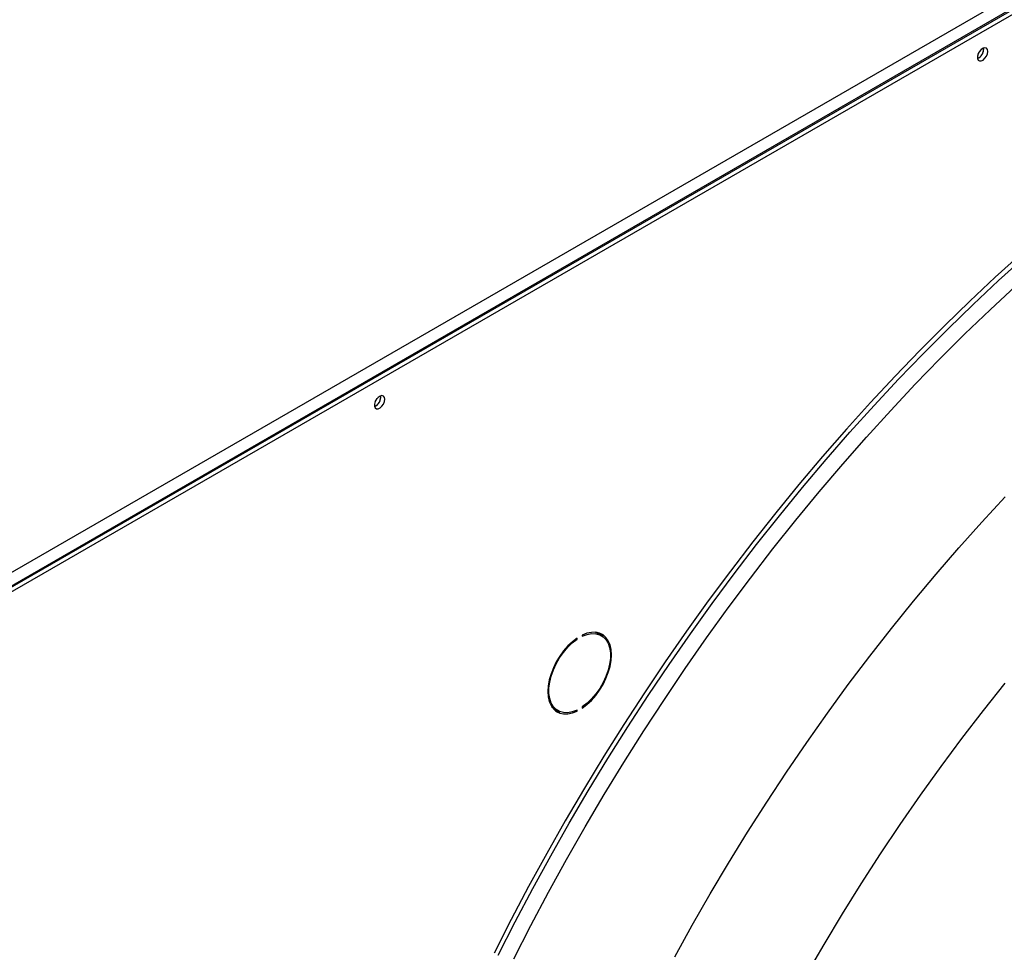
# Model space of a CAD drawing. Units: millimetres. Extents: x 5 to 414, y 3 to 291.
# Drawn here: x 208 to 219, y 49 to 60 of the extents above; entities that cross this region are included whole.
import ezdxf

# ---------------------------------------------------------------- set-up
doc = ezdxf.new("R2010")
doc.units = ezdxf.units.MM

msp = doc.modelspace()

# ---------------------------------------------------------------- linework, layer by layer
at = {"color": 7, "linetype": 'Continuous', "lineweight": 25}
for p, q in [((204.311, 51.454), (240.798, 72.518)), ((204.358, 51.305), (240.892, 72.395)), ((240.868, 72.395), (204.382, 51.332)), ((204.405, 51.277), (240.939, 72.368)), ((219.104, 59.545), (219.102, 59.559)), ((211.938, 55.408), (211.937, 55.422)), ((214.27, 52.527), (214.27, 52.541)), ((214.333, 52.577), (214.333, 52.563)), ((214.56, 52.572), (214.513, 52.599)), ((214.259, 52.533), (214.27, 52.527)), ((214.333, 51.723), (214.333, 51.709)), ((213.996, 51.704), (214.043, 51.677)), ((214.257, 51.68), (214.27, 51.673)), ((214.27, 51.673), (214.27, 51.686))]:
    msp.add_line(p, q, dxfattribs=at)
at = {"color": 7, "linetype": 'Continuous', "lineweight": 25, "flags": 128}
for points in [[(219.151, 59.518), (219.147, 59.541), (219.135, 59.556), (219.117, 59.561), (219.095, 59.556), (219.073, 59.541), (219.052, 59.517), (219.037, 59.489), (219.029, 59.46), (219.029, 59.434), (219.037, 59.415), (219.052, 59.404), (219.073, 59.404), (219.095, 59.415), (219.117, 59.435), (219.135, 59.461), (219.147, 59.49), (219.151, 59.518)], [(219.036, 59.486), (219.049, 59.505), (219.06, 59.527)], [(211.985, 55.381), (211.981, 55.404), (211.969, 55.42), (211.951, 55.425), (211.93, 55.419), (211.907, 55.404), (211.887, 55.381), (211.872, 55.353), (211.864, 55.324), (211.864, 55.298), (211.872, 55.278), (211.887, 55.268), (211.907, 55.268), (211.93, 55.278), (211.951, 55.298), (211.969, 55.324), (211.981, 55.353), (211.985, 55.381)], [(211.871, 55.349), (211.884, 55.369), (211.894, 55.39)], [(214.27, 52.541), (214.215, 52.498), (214.161, 52.448), (214.111, 52.391), (214.065, 52.327), (214.024, 52.259), (213.989, 52.189), (213.961, 52.116), (213.941, 52.044), (213.928, 51.974), (213.924, 51.907), (213.928, 51.845), (213.941, 51.789), (213.961, 51.74), (213.989, 51.7), (214.024, 51.67), (214.065, 51.649), (214.111, 51.639), (214.161, 51.64), (214.215, 51.651), (214.27, 51.673)], [(214.333, 51.709), (214.388, 51.751), (214.442, 51.801), (214.492, 51.859), (214.538, 51.922), (214.579, 51.99), (214.614, 52.061), (214.642, 52.133), (214.662, 52.205), (214.674, 52.276), (214.678, 52.342), (214.674, 52.405), (214.662, 52.461), (214.642, 52.509), (214.614, 52.549), (214.579, 52.58), (214.538, 52.6), (214.492, 52.611), (214.442, 52.61), (214.388, 52.599), (214.333, 52.577)], [(214.333, 52.563), (214.389, 52.585), (214.443, 52.595), (214.494, 52.594), (214.54, 52.582), (214.58, 52.558), (214.613, 52.524), (214.639, 52.48), (214.657, 52.428), (214.666, 52.368), (214.666, 52.302), (214.657, 52.232), (214.639, 52.159), (214.613, 52.085), (214.58, 52.013), (214.54, 51.943), (214.494, 51.877), (214.443, 51.818), (214.389, 51.766), (214.333, 51.723)], [(214.489, 52.611), (214.493, 52.609), (214.513, 52.599)], [(214.581, 52.557), (214.567, 52.576), (214.543, 52.598)], [(214.27, 51.686), (214.214, 51.665), (214.159, 51.654), (214.109, 51.655), (214.063, 51.667), (214.023, 51.691), (213.989, 51.725), (213.963, 51.769), (213.946, 51.822), (213.937, 51.882), (213.937, 51.947), (213.946, 52.018), (213.963, 52.09), (213.989, 52.164), (214.023, 52.237), (214.063, 52.307), (214.109, 52.372), (214.159, 52.432), (214.214, 52.484), (214.27, 52.527)], [(213.996, 51.704), (213.976, 51.718), (213.974, 51.719)]]:
    msp.add_lwpolyline(points, dxfattribs=at)
at = {"color": 8, "linetype": 'Continuous', "lineweight": 25, "flags": 128}
for points in [[(219.546, 57.106), (219.241, 56.832), (218.939, 56.549), (218.64, 56.259), (218.343, 55.961), (218.049, 55.656), (217.759, 55.344), (217.472, 55.026), (217.188, 54.7), (216.908, 54.369), (216.632, 54.031), (216.36, 53.687), (216.093, 53.338), (215.83, 52.983), (215.572, 52.624), (215.318, 52.259), (215.07, 51.889), (214.827, 51.515), (214.589, 51.137), (214.357, 50.756), (214.13, 50.37), (213.91, 49.981), (213.695, 49.589), (213.487, 49.194), (213.284, 48.796)], [(213.333, 48.772), (213.535, 49.169), (213.743, 49.563), (213.958, 49.954), (214.178, 50.342), (214.404, 50.727), (214.636, 51.109), (214.873, 51.486), (215.116, 51.859), (215.364, 52.228), (215.617, 52.592), (215.875, 52.951), (216.137, 53.305), (216.404, 53.654), (216.675, 53.997), (216.951, 54.334), (217.23, 54.665), (217.513, 54.99), (217.8, 55.308), (218.09, 55.619), (218.383, 55.923), (218.679, 56.22), (218.978, 56.51), (219.28, 56.792), (219.583, 57.067)], [(213.52, 48.729), (213.723, 49.125), (213.932, 49.519), (214.147, 49.91), (214.367, 50.297), (214.594, 50.682), (214.827, 51.062), (215.065, 51.439), (215.308, 51.811), (215.556, 52.179), (215.81, 52.543), (216.068, 52.901), (216.331, 53.254), (216.599, 53.602), (216.871, 53.943), (217.147, 54.279), (217.427, 54.609), (217.71, 54.932), (217.998, 55.249), (218.288, 55.559), (218.582, 55.862), (218.878, 56.158), (219.178, 56.446), (219.479, 56.726)], [(215.434, 48.753), (215.64, 49.127), (215.853, 49.499), (216.071, 49.867), (216.295, 50.232), (216.525, 50.592), (216.76, 50.949), (217, 51.3), (217.245, 51.647), (217.494, 51.989), (217.749, 52.326), (218.007, 52.657), (218.27, 52.982), (218.537, 53.301), (218.808, 53.614), (219.082, 53.92), (219.36, 54.22)], [(216.994, 48.533), (217.206, 48.9), (217.424, 49.263), (217.648, 49.621), (217.877, 49.976), (218.112, 50.327), (218.351, 50.672), (218.596, 51.013), (218.845, 51.349), (219.099, 51.679), (219.357, 52.004)]]:
    msp.add_lwpolyline(points, dxfattribs=at)
at = {"color": 7, "linetype": 'Continuous', "lineweight": 25}
for centre, radius, start, end in [((218.985, 59.542), 0.117, 292.1129, 7.8925), ((218.977, 59.548), 0.126, 294.3432, 358.684), ((211.82, 55.406), 0.117, 292.1128, 7.8926), ((211.812, 55.411), 0.126, 294.3432, 358.684), ((214.082, 51.861), 0.196, 248.9835, 265.3896)]:
    msp.add_arc(centre, radius, start, end, dxfattribs=at)

doc.saveas('drawing.dxf')
